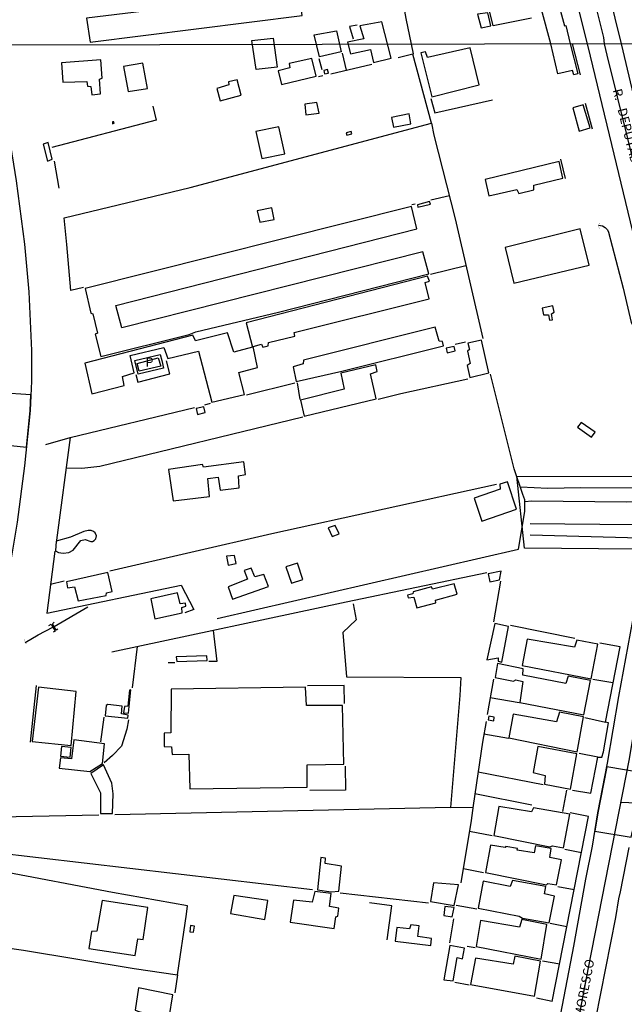
# Model space of a CAD drawing. Extents: x 6037 to 180733, y 8537 to 1668733.
# Drawn here: x 178999 to 179164, y 1665145 to 1665414 of the extents above; entities that cross this region are included whole.
import ezdxf
from ezdxf.enums import TextEntityAlignment as Align

# ---------------------------------------------------------------- set-up
doc = ezdxf.new("R2010")
doc.units = 0
doc.header["$LTSCALE"] = 10
doc.header["$MEASUREMENT"] = 0
doc.layers.get('0').update_dxf_attribs({"linetype": 'CONTINUOUS'})
for name, color, linetype in [('IMAGEM', 7, 'CONTINUOUS'), ('T-DIM', 1, 'CONTINUOUS'), ('V-BUEIRO', 5, 'CONTINUOUS'), ('V-CANTEIRO', 3, 'CONTINUOUS'), ('V-CRUZAMENTO', 1, 'CONTINUOUS'), ('V-EDIFICACAO', 2, 'CONTINUOUS'), ('V-EIXO_DE_LOGRADOURO', 3, 'CONTINUOUS'), ('V-LAGOA', 5, 'CONTINUOUS'), ('V-LOTE', 1, 'CONTINUOUS'), ('V-NOME_DOS_LOGRADOUROS', 7, 'CONTINUOUS'), ('V-PONTE_VIADUTO_PASSARELA', 2, 'CONTINUOUS'), ('V-QUADRA', 6, 'CONTINUOUS'), ('V-TESTADA', 5, 'CONTINUOUS'), ('V-VALETA', 6, 'CONTINUOUS'), ('X-LIMITE_1000', 7, 'CONTINUOUS')]:
    doc.layers.add(name, color=color, linetype=linetype)
doc.styles.get("Standard").update_dxf_attribs({"font": 'ARIAL.TTF'})
picture_1 = doc.add_image_def('image1.jpg', size_in_pixel=(4025, 4628))

# ---------------------------------------------------------------- blocks, each defined once
blk = doc.blocks.new('305')
at = {"color": 0, "linetype": 'ByBlock', "lineweight": -2, "const_width": 0.05}
blk.add_lwpolyline([(0.73, 0.39, 0.60863), (-0.73, 0.38)], format="xyb", dxfattribs=at)
blk = doc.blocks.new('872KIVP_img_geo')
at = {"layer": 'V-CANTEIRO'}
for points in [[(179281.87, 1665281.84), (179186.1, 1665282.27), (179164.81, 1665282.16), (179139, 1665282.37), (179137.15, 1665282.2)], [(179138.57, 1665276.29), (179167.09, 1665276.04), (179281.88, 1665275.83), (179355.63, 1665275.7)]]:
    blk.add_lwpolyline(points, dxfattribs=at)
at = {"layer": 'V-CRUZAMENTO'}
for points in [[(179002.03, 1665307.15), (179002.27, 1665311.48), (178993.97, 1665311.95), (178993.85, 1665309.37), (178992.01, 1665309.53), (178991.24, 1665300.5), (178992.49, 1665300.36), (178993.38, 1665300.24), (178993.2, 1665297.96), (179001.06, 1665297.19)], [(179174.25, 1665203.24), (179171.7, 1665203.28), (179169.99, 1665203.63), (179168.91, 1665204.86), (179168.75, 1665205.79), (179169.17, 1665208.23), (179159.5, 1665209.88), (179157.01, 1665197.34), (179156.21, 1665192.32), (179166.18, 1665190.74), (179166.8, 1665193.56), (179167.45, 1665195.38), (179169.02, 1665196.36), (179171.21, 1665196.39), (179174.11, 1665196.33)]]:
    blk.add_lwpolyline(points, close=True, dxfattribs=at)
at = {"layer": 'V-EDIFICACAO'}
for points in [[(179138.96, 1665414.28), (179128.44, 1665412.13), (179125.33, 1665424.95)], [(179144.23, 1665425.95), (179147.92, 1665412.13), (179148.34, 1665412.28), (179149.5, 1665407.27), (179151.59, 1665399.08), (179150.45, 1665398.82), (179150.14, 1665399.94), (179146.11, 1665399.06), (179144.23, 1665407.26), (179141.69, 1665416.66)]]:
    blk.add_lwpolyline(points, dxfattribs=at)
for points in [[(179017.49, 1665414.22), (179018.46, 1665407.67), (179076.36, 1665414.99), (179076.36, 1665414.99), (179075.48, 1665421.32), (179075.48, 1665421.32), (179017.49, 1665414.22)], [(179100.59, 1665403.31), (179098.04, 1665413.23), (179092.05, 1665412.19), (179093.14, 1665408.62), (179088.71, 1665407.75), (179089.48, 1665404.54), (179094.94, 1665405.71), (179095.77, 1665402.14)], [(179124.23, 1665415.32), (179125.2, 1665411.62), (179127.82, 1665412.15), (179127.01, 1665415.75), (179124.23, 1665415.32)], [(179085.71, 1665410.84), (179086.97, 1665405.03), (179081.03, 1665403.72), (179079.61, 1665409.7)], [(179062.57, 1665408.13), (179068.42, 1665408.78), (179069.53, 1665400.87), (179063.81, 1665400.24)], [(179110.51, 1665403.55), (179110.04, 1665405.11), (179108.74, 1665404.81), (179111.72, 1665392.81), (179124.65, 1665396.08), (179122.23, 1665406.14), (179110.51, 1665403.55)], [(179010.64, 1665402.05), (179011, 1665396.76), (179017.53, 1665396.93), (179017.73, 1665395.69), (179018.62, 1665395.62), (179018.9, 1665393.35), (179021.25, 1665393.57), (179021.01, 1665397.62), (179021.74, 1665397.87), (179021.35, 1665402.88), (179010.64, 1665402.05)], [(179072.82, 1665401.92), (179073, 1665400.73), (179069.78, 1665399.86), (179070.7, 1665396.17), (179080.11, 1665398.45), (179078.92, 1665403.28), (179072.82, 1665401.92)], [(179027.58, 1665401.05), (179028.83, 1665394.21), (179034.06, 1665395.03), (179032.79, 1665401.94), (179027.58, 1665401.05)], [(179082.22, 1665399.97), (179082.41, 1665399.06), (179083.49, 1665399.27), (179083.26, 1665400.26), (179082.22, 1665399.97)], [(179053.03, 1665395.09), (179053.92, 1665391.74), (179059.71, 1665393.24), (179058.62, 1665397.44), (179056.25, 1665396.84), (179056.34, 1665396.02), (179053.03, 1665395.09)], [(179080.35, 1665391.21), (179077.03, 1665390.77), (179077.34, 1665387.87), (179080.98, 1665388.3), (179080.35, 1665391.21), (179080.35, 1665391.21)], [(179153.06, 1665390.61), (179150.21, 1665389.76), (179151.93, 1665383.43), (179154.93, 1665384.3), (179153.06, 1665390.61), (179153.06, 1665390.61)], [(179100.73, 1665387.14), (179101.24, 1665384.55), (179106.03, 1665385.46), (179105.51, 1665388.11), (179100.73, 1665387.14)], [(179024.51, 1665385.92), (179024.51, 1665385.44), (179024.96, 1665385.56), (179024.87, 1665385.97), (179024.51, 1665385.92)], [(179063.64, 1665383.34), (179065.35, 1665375.98), (179071.6, 1665377.24), (179069.96, 1665384.63), (179063.64, 1665383.34)], [(179088.36, 1665382.98), (179088.54, 1665382.28), (179089.89, 1665382.68), (179089.71, 1665383.36), (179088.36, 1665382.98)], [(179005.58, 1665379.91), (179006.78, 1665375.23), (179008.06, 1665375.75), (179006.98, 1665380.34), (179005.58, 1665379.91)], [(179126.24, 1665370.21), (179127.28, 1665365.75), (179134.91, 1665367.52), (179135.47, 1665366.38), (179139.53, 1665367.4), (179139.56, 1665368.67), (179147.5, 1665370.62), (179146.46, 1665375.15), (179126.24, 1665370.21)], [(179027.12, 1665329.76), (179025.5, 1665335.84), (179025.5, 1665335.84), (179107.67, 1665356.79), (179106.21, 1665362.86), (179017.1, 1665340.5), (179018.67, 1665333.74), (179019.17, 1665333.54), (179020.44, 1665328.26), (179019.82, 1665327.99), (179021.33, 1665321.91), (179021.33, 1665321.91), (179045.46, 1665327.93), (179047.28, 1665328.65), (179069.88, 1665333.98), (179110.92, 1665344.43), (179109.26, 1665350.47), (179109.26, 1665350.47), (179027.12, 1665329.76)], [(179064.02, 1665361.71), (179064.74, 1665358.62), (179068.72, 1665359.32), (179068.09, 1665362.45), (179064.02, 1665361.71)], [(179107.77, 1665363.33), (179107.88, 1665362.66), (179111.35, 1665363.48), (179111.11, 1665364.2), (179107.77, 1665363.33)], [(179131.72, 1665351.7), (179134.11, 1665341.88), (179154.66, 1665346.86), (179152.26, 1665356.74), (179131.72, 1665351.7)], [(179016.98, 1665320.04), (179018.88, 1665311.73), (179027.76, 1665313.95), (179027.24, 1665316.47), (179030.42, 1665317.41), (179029.4, 1665322.21), (179038.55, 1665324.39), (179039.61, 1665321.36), (179048.02, 1665323.34), (179051.67, 1665309.45), (179060.59, 1665311.53), (179059.08, 1665317.54), (179064.17, 1665318.94), (179062.92, 1665324.64), (179065.2, 1665325.29), (179065.61, 1665324.44), (179067, 1665324.84), (179067.11, 1665325.71), (179074.31, 1665327.46), (179074.12, 1665328.47), (179110.97, 1665337.61), (179109.93, 1665342.12), (179111.09, 1665342.51), (179110.58, 1665343.86), (179061.05, 1665331.12), (179061.05, 1665331.12), (179062.73, 1665324.49), (179057.64, 1665323.07), (179055.94, 1665328.39), (179047.21, 1665326.22), (179046.52, 1665327.75), (179016.98, 1665320.04)], [(179141.89, 1665335.13), (179142.24, 1665333.25), (179143.56, 1665333.25), (179143.86, 1665331.83), (179144.66, 1665331.93), (179144.41, 1665333.59), (179145.09, 1665334.01), (179144.78, 1665335.7), (179141.89, 1665335.13)], [(179076.66, 1665320.86), (179076.63, 1665319.93), (179073.83, 1665319.12), (179074.72, 1665315.07), (179087.15, 1665317.87), (179114.92, 1665324.81), (179114.65, 1665325.96), (179113.72, 1665326.08), (179112.62, 1665329.93), (179076.66, 1665320.86)], [(179115.6, 1665324.16), (179115.94, 1665322.9), (179118.09, 1665323.46), (179117.85, 1665324.64), (179115.6, 1665324.16)], [(179121.57, 1665325.57), (179121.99, 1665323.8), (179121.43, 1665323.38), (179122.2, 1665320), (179121.35, 1665319.41), (179122.12, 1665316.2), (179127.31, 1665317.41), (179125.31, 1665326.37), (179121.57, 1665325.57)], [(179031.3, 1665320.03), (179037.03, 1665321.53), (179037.71, 1665319.27), (179031.84, 1665317.86), (179031.3, 1665320.03)], [(179086.92, 1665317.35), (179087.79, 1665313.01), (179075.87, 1665310.02), (179076.85, 1665305.65), (179096.53, 1665310.33), (179094.96, 1665317.13), (179096.82, 1665317.82), (179096.44, 1665319.61), (179086.92, 1665317.35)], [(179047.4, 1665307.72), (179047.79, 1665306.11), (179049.85, 1665306.6), (179049.51, 1665308.19), (179047.4, 1665307.72)], [(179152.51, 1665303.91), (179151.53, 1665302.6), (179155.35, 1665299.93), (179156.28, 1665301.28), (179152.51, 1665303.91)], [(179039.82, 1665291.06), (179041.08, 1665282.54), (179051.01, 1665283.7), (179050.56, 1665288.58), (179053.37, 1665288.96), (179053.98, 1665285.39), (179059.11, 1665286.02), (179058.91, 1665289.29), (179060.86, 1665289.72), (179060.36, 1665293.18), (179049.37, 1665291.72), (179049.09, 1665292.43), (179039.82, 1665291.06)], [(179123.31, 1665283.24), (179125.37, 1665277), (179134.85, 1665280.25), (179132.4, 1665287.73), (179130.25, 1665287.03), (179130.42, 1665285.73), (179123.31, 1665283.24)], [(179085.3, 1665275.75), (179083.46, 1665275.1), (179084.5, 1665272.78), (179086.39, 1665273.5), (179085.3, 1665275.75)], [(179055.67, 1665267.37), (179056.17, 1665264.98), (179058.3, 1665265.36), (179057.82, 1665267.59), (179055.67, 1665267.37)], [(179071.9, 1665264.45), (179073.37, 1665260.07), (179076.5, 1665260.99), (179075.09, 1665265.47), (179071.9, 1665264.45)], [(179011.95, 1665260.41), (179012.26, 1665258.76), (179014.18, 1665259.05), (179015.15, 1665255.17), (179022.83, 1665256.66), (179022.94, 1665257.38), (179024.49, 1665257.72), (179023.3, 1665262.94), (179011.95, 1665260.41)], [(179056.11, 1665259.07), (179057.34, 1665255.68), (179067.12, 1665259.1), (179065.85, 1665262.42), (179063.38, 1665261.79), (179062.42, 1665264.16), (179060.53, 1665263.52), (179061.41, 1665261.08), (179056.11, 1665259.07)], [(179127.11, 1665262.55), (179127.53, 1665260.43), (179130.2, 1665260.93), (179130.62, 1665263.34), (179127.11, 1665262.55)], [(179035, 1665255.79), (179036.12, 1665250.26), (179043.55, 1665251.92), (179043.44, 1665253.39), (179044.58, 1665253.78), (179044.45, 1665254.59), (179043.06, 1665254.43), (179042.32, 1665257.36), (179035, 1665255.79)], [(179111.94, 1665258.37), (179111.6, 1665259), (179106.66, 1665257.71), (179106.57, 1665257.13), (179105.1, 1665256.75), (179105.22, 1665256.07), (179106.81, 1665256.21), (179107.6, 1665253.34), (179112.82, 1665254.67), (179112.75, 1665255.42), (179118.62, 1665257.04), (179117.78, 1665259.85), (179111.94, 1665258.37)], [(179128.96, 1665248.98), (179126.72, 1665239.11), (179129.87, 1665239.63), (179129.79, 1665238.73), (179130.79, 1665238.5), (179132.68, 1665248.24), (179128.96, 1665248.98)], [(179137.74, 1665244.75), (179136.4, 1665237.6), (179155.18, 1665233.92), (179157.03, 1665243.34), (179151.27, 1665244.47), (179150.63, 1665242.55), (179137.74, 1665244.75)], [(179041.94, 1665239.88), (179042.07, 1665238.68), (179050.37, 1665238.96), (179050.27, 1665240.16), (179041.94, 1665239.88)], [(179136.54, 1665234.88), (179136.69, 1665236.66), (179136.69, 1665236.66), (179129.62, 1665238.06), (179129.02, 1665234.24), (179134.02, 1665233.26), (179134.67, 1665233.6), (179136.6, 1665233.15), (179135.74, 1665227.47), (179153.21, 1665224.09), (179155.05, 1665233.47), (179148.91, 1665234.63), (179148.31, 1665232.62), (179136.54, 1665234.88)], [(179004.33, 1665231.67), (179002.66, 1665216.82), (179013.29, 1665215.73), (179014.61, 1665230.42), (179004.33, 1665231.67)], [(179027.8, 1665226.34), (179027.54, 1665224.66), (179028.88, 1665224.5), (179029.59, 1665230.95), (179029.2, 1665230.85), (179028.72, 1665226.41), (179027.8, 1665226.34)], [(179040.59, 1665231.08), (179040.48, 1665219.2), (179038.67, 1665219.1), (179038.67, 1665215.41), (179040.68, 1665215.34), (179040.87, 1665213.27), (179045.39, 1665213.34), (179045.69, 1665203.91), (179077.7, 1665204.33), (179077.73, 1665210.41), (179087.7, 1665210.63), (179087.37, 1665226.68), (179077.47, 1665226.61), (179077.21, 1665231.63), (179040.59, 1665231.08)], [(179023.24, 1665226.88), (179022.81, 1665226.63), (179022.54, 1665223.81), (179028.72, 1665223.21), (179028.82, 1665223.96), (179026.98, 1665224.32), (179027.19, 1665226.42), (179023.24, 1665226.88)], [(179127.29, 1665223.7), (179127.06, 1665222.69), (179128.64, 1665222.41), (179128.78, 1665223.44), (179127.29, 1665223.7)], [(179145.8, 1665222.21), (179133.89, 1665224.26), (179132.73, 1665217.84), (179151.38, 1665213.95), (179153.1, 1665223.57), (179146.55, 1665224.78), (179145.8, 1665222.21)], [(179013.98, 1665217.25), (179013.36, 1665212.07), (179010.32, 1665212.33), (179010, 1665209.52), (179018.36, 1665208.62), (179021.8, 1665210.84), (179022.37, 1665216.15), (179013.98, 1665217.25)], [(179010.63, 1665215.47), (179010.39, 1665212.8), (179013.02, 1665212.53), (179013.25, 1665215.14), (179010.63, 1665215.47)], [(179140.67, 1665215.48), (179139.38, 1665208.34), (179142.7, 1665207.53), (179142.5, 1665205.13), (179149.62, 1665203.82), (179151.34, 1665213.48), (179140.67, 1665215.48)], [(179022.08, 1665210.48), (179018.63, 1665208.05), (179021.3, 1665202.84), (179021.24, 1665197.12), (179024.57, 1665197.12), (179024.72, 1665202.53), (179024.37, 1665205.44), (179022.08, 1665210.48)], [(179130, 1665199.1), (179128.63, 1665191.19), (179143.95, 1665188.08), (179144.68, 1665188.33), (179147.64, 1665187.81), (179149.36, 1665196.97), (179139.49, 1665198.74), (179138.94, 1665197.58), (179130, 1665199.1)], [(179131.93, 1665188.18), (179131.78, 1665187.84), (179127.71, 1665188.49), (179126.39, 1665181.09), (179143.03, 1665177.68), (179143.36, 1665178.01), (179145.8, 1665177.64), (179147.13, 1665184.51), (179143.96, 1665185.17), (179144.29, 1665187.56), (179140, 1665188.37), (179139.67, 1665186.41), (179139.67, 1665186.41), (179135.04, 1665187.19), (179135.11, 1665187.57), (179131.93, 1665188.18)], [(179082.57, 1665183.48), (179082.67, 1665184.92), (179081.38, 1665185.12), (179080.49, 1665176.28), (179084.28, 1665175.81), (179086.31, 1665175.91), (179087.06, 1665182.77), (179082.57, 1665183.48)], [(179112.15, 1665178.2), (179111.39, 1665173.1), (179117.82, 1665172.06), (179118.99, 1665177.69), (179112.15, 1665178.2)], [(179125.75, 1665178.65), (179124.41, 1665171.29), (179135.53, 1665169.15), (179136.5, 1665168.56), (179143.8, 1665167.35), (179145.22, 1665174.56), (179142.49, 1665175.22), (179142.84, 1665177.2), (179133.78, 1665178.91), (179133.11, 1665177.26), (179125.75, 1665178.65)], [(179057.63, 1665174.8), (179056.75, 1665169.83), (179066.1, 1665168.24), (179066.99, 1665173.37), (179057.63, 1665174.8)], [(179079.76, 1665175.9), (179079.08, 1665172.91), (179073.92, 1665173.46), (179073.02, 1665167.49), (179085.03, 1665165.79), (179085.55, 1665168.91), (179086.05, 1665169.12), (179086.35, 1665171.31), (179083.77, 1665171.77), (179084.2, 1665175.36), (179079.76, 1665175.9)], [(179021.73, 1665173.4), (179020.24, 1665165.08), (179018.84, 1665164.95), (179018.12, 1665160.28), (179030.77, 1665158.37), (179031.42, 1665162.94), (179032.94, 1665162.8), (179034.19, 1665171.52), (179021.73, 1665173.4)], [(179115.29, 1665171.81), (179114.96, 1665169.29), (179117.28, 1665168.94), (179117.8, 1665171.52), (179115.29, 1665171.81)], [(179045.82, 1665166.62), (179045.67, 1665164.81), (179046.66, 1665164.75), (179046.89, 1665166.38), (179045.82, 1665166.62)], [(179105.97, 1665166.79), (179105.66, 1665165.7), (179102.18, 1665166.02), (179101.7, 1665162.34), (179111.42, 1665161.1), (179111.65, 1665163.04), (179107.89, 1665163.58), (179108.3, 1665166.51), (179105.97, 1665166.79)], [(179125.02, 1665167.97), (179123.81, 1665160.82), (179141.55, 1665157.37), (179143.16, 1665166.89), (179136.25, 1665168.22), (179135.7, 1665166.09), (179125.02, 1665167.97)], [(179116.62, 1665161.11), (179114.97, 1665151.77), (179117.55, 1665151.49), (179118.6, 1665157.81), (179118.6, 1665157.81), (179120.11, 1665157.45), (179120.6, 1665160.42), (179116.62, 1665161.11)], [(179123.66, 1665157.68), (179122.25, 1665150.52), (179139.74, 1665147.33), (179141.4, 1665156.85), (179134.34, 1665158.19), (179133.96, 1665156.01), (179123.66, 1665157.68)], [(179031.61, 1665149.61), (179030.73, 1665143.51), (179031.98, 1665143.03), (179040.01, 1665141.49), (179041.04, 1665147.7), (179031.61, 1665149.61)]]:
    blk.add_lwpolyline(points, close=True, dxfattribs=at)
at = {"layer": 'V-EIXO_DE_LOGRADOURO'}
for points in [[(179281.25, 1665606.64), (179273.52, 1665615.39), (179240.94, 1665599.42), (179190.39, 1665572.7), (179139.84, 1665546.59), (179128.01, 1665539.53), (179136, 1665503.9), (179145.99, 1665461.21), (179148.66, 1665450.88), (179154.75, 1665424.66), (179155.52, 1665420.05), (179156.77, 1665416.28), (179158.59, 1665408.99), (179158.8, 1665407.29)], [(179158.8, 1665407.29), (179159.54, 1665404.12), (179170.9, 1665358.27), (179185.48, 1665296.79), (179187.67, 1665286.19)], [(179281.81, 1665285.43), (179254.13, 1665285.97), (179152.29, 1665286.01), (179143.43, 1665285.9), (179135.95, 1665286.23)], [(179111.04, 1664859.53), (179118.28, 1664878.34), (179131.47, 1664910.63), (179145.83, 1664944.07), (179167.28, 1664995.16), (179173.74, 1665012.19), (179164.47, 1665027.81), (179154.01, 1665043.87), (179142.74, 1665060.54), (179139.56, 1665066.1), (179139.56, 1665076.69), (179154.48, 1665155.05), (179165.67, 1665212.04), (179175.58, 1665272.48)], [(179281.88, 1665272.57), (179221.19, 1665272.46), (179194.36, 1665272.64), (179168.53, 1665272.29), (179138.61, 1665273.17)], [(179263.93, 1665197.43), (179239.32, 1665198.18), (179184.76, 1665199.24), (179163.34, 1665200.16)]]:
    blk.add_lwpolyline(points, dxfattribs=at)
at = {"layer": 'V-LAGOA'}
blk.add_lwpolyline([(179008.97, 1665268.89), (179009.81, 1665268.38), (179011.07, 1665268.21), (179012.6, 1665268.42), (179013.82, 1665269.01), (179015.89, 1665271.64), (179017.05, 1665271.93), (179018.6, 1665271.45), (179019.09, 1665271.44), (179019.54, 1665271.64), (179020.02, 1665272.16), (179020.15, 1665272.99), (179019.78, 1665273.76), (179019.32, 1665274.13), (179018.72, 1665274.43), (179017.95, 1665274.45), (179016.7, 1665274.09), (179013.06, 1665272.57), (179009.17, 1665271.53), (179008.97, 1665268.89)], close=True, dxfattribs=at)
at = {"layer": 'V-LOTE'}
for points in [[(179106.16, 1665407.18), (179104.74, 1665414.18), (179104.07, 1665417.76)], [(179091.3, 1665412.36), (179089.26, 1665411.97), (179090.28, 1665408.61)], [(179016.63, 1665340.78), (179013.18, 1665339.95), (179012.12, 1665352.46), (179011.34, 1665359.75), (179045.75, 1665368.06), (179111.62, 1665385.56), (179106.53, 1665404.46), (179106.76, 1665404.52), (179106.16, 1665407.18)], [(179081.81, 1665400.12), (179081.01, 1665403.19)], [(179088.47, 1665400.1), (179087.32, 1665404.71)], [(179106.54, 1665404.46), (179102.51, 1665403.47)], [(179084.17, 1665399.08), (179095.38, 1665401.74)], [(179081.94, 1665398.54), (179080.83, 1665398.27)], [(179111.48, 1665392.29), (179112.51, 1665388.43), (179128.26, 1665392.01)], [(179035.57, 1665390.21), (179036.45, 1665386.43), (179008.01, 1665379)], [(179111.62, 1665385.56), (179112.3, 1665382.36), (179118.12, 1665359.44), (179125.69, 1665326.86)], [(179008.65, 1665375.23), (179009.88, 1665367.83)], [(179111.49, 1665364.71), (179116.51, 1665365.88)], [(179106.31, 1665363.43), (179107.18, 1665363.6)], [(179121.05, 1665346.67), (179111.39, 1665344.33)], [(179120.95, 1665325.85), (179118.1, 1665325.15)], [(179038.48, 1665318.73), (179031.55, 1665317.04), (179030.61, 1665320.79), (179037.54, 1665322.41), (179038.05, 1665320.82), (179038.48, 1665318.73)], [(179030.88, 1665317.03), (179031.44, 1665314.92), (179040.18, 1665317.19), (179039.28, 1665320.75)], [(179136.56, 1665284.22), (179134.23, 1665291.28), (179127.72, 1665317.06)], [(179061.11, 1665311.48), (179074.29, 1665314.72)], [(179074.92, 1665314.68), (179075.66, 1665310.16)], [(179121.55, 1665315.74), (179103.29, 1665311.72), (179097.11, 1665310.17)], [(179049.78, 1665308.69), (179051.29, 1665309.13)], [(179006.35, 1665297.89), (179012.96, 1665299.77), (179046.93, 1665307.98)], [(179076.5, 1665305.37), (179021.12, 1665291.9), (179016.18, 1665291.3), (179011.84, 1665291.38)], [(179012.99, 1665299.75), (179009.25, 1665271.76)], [(179023.79, 1665263.38), (179068.01, 1665273.59), (179129.39, 1665287.06)], [(179053.11, 1665250.37), (179135.36, 1665269.31), (179137.13, 1665279.63), (179137.14, 1665282.77), (179136.56, 1665284.22)], [(179008.83, 1665268.74), (179006.65, 1665251.88)], [(179126.72, 1665262.85), (179088.3, 1665254.87), (179024.37, 1665241.2)], [(179007.63, 1665259.8), (179011.33, 1665260.67)], [(179128.64, 1665249.44), (179130.55, 1665260.54)], [(179006.65, 1665251.88), (179043.28, 1665259.49), (179046.76, 1665252.88), (179044.31, 1665251.89)], [(179090.25, 1665254.38), (179091.11, 1665249.99), (179087.42, 1665246.53), (179088.4, 1665234.46), (179119.65, 1665234.26), (179119.37, 1665229.35), (179116.82, 1665198.77), (179123.01, 1665198.91)], [(179052.04, 1665247.1), (179053.01, 1665238.65), (179050.84, 1665238.63)], [(179150.77, 1665244.9), (179133.21, 1665248.44)], [(179030.01, 1665231.44), (179031.41, 1665242.73)], [(179163.1, 1665242.61), (179157.58, 1665243.65)], [(179159.09, 1665222.08), (179163.1, 1665242.61)], [(179041.54, 1665238.31), (179039.7, 1665238.24)], [(179128.58, 1665233.87), (179126.87, 1665224.2)], [(179155.68, 1665233.81), (179161.16, 1665232.94)], [(179087.88, 1665227.14), (179087.78, 1665232.1), (179077.79, 1665231.99)], [(179135.6, 1665227.37), (179127.68, 1665228.7)], [(179022.19, 1665223.47), (179021.31, 1665216.73)], [(179028.94, 1665222.69), (179028.47, 1665220.19), (179026.96, 1665215.52), (179024.59, 1665212.99), (179022.23, 1665211.01)], [(179153.51, 1665223.37), (179159.13, 1665222.07)], [(179126.57, 1665222.31), (179125.54, 1665216.63), (179122.98, 1665199.31), (179122.5, 1665195.21), (179119.61, 1665178.27)], [(179158.17, 1665212.57), (179158.59, 1665214.03), (179159.97, 1665221.89)], [(179159.97, 1665221.88), (179159.06, 1665222.09)], [(179132.62, 1665217.6), (179125.93, 1665218.82)], [(179157.03, 1665212.57), (179151.92, 1665213.5)], [(179155.13, 1665202.71), (179157.03, 1665212.57)], [(179157.03, 1665212.57), (179158.21, 1665212.57)], [(179088.11, 1665210.1), (179088.12, 1665203.49), (179078.42, 1665203.41)], [(179142.08, 1665204.99), (179124.4, 1665208.47)], [(179139, 1665199.43), (179123.49, 1665202.48)], [(179147.49, 1665197.72), (179148.54, 1665203.57)], [(179150.13, 1665203.48), (179155.13, 1665202.71)], [(179116.82, 1665198.77), (179025.17, 1665196.75)], [(179020.81, 1665196.74), (178993.63, 1665196.13)], [(179144.57, 1665145.82), (179154.45, 1665196.35)], [(179154.45, 1665196.34), (179149.51, 1665197.33)], [(179128.22, 1665191.03), (179122, 1665192.24)], [(178991.78, 1665186.59), (179079.17, 1665176.37)], [(179152.54, 1665186.46), (179148.01, 1665187.29)], [(179042.3, 1665153.15), (179044.79, 1665169.69), (179044.98, 1665171.94), (179024.51, 1665175.6), (178993.75, 1665181.37)], [(179125.79, 1665180.98), (179120.33, 1665182.04)], [(179150.55, 1665176.3), (179146.14, 1665177.12)], [(179086.68, 1665175.48), (179110.81, 1665172.79)], [(179099.57, 1665162.71), (179100.81, 1665171.97), (179094.72, 1665172.81)], [(179123.97, 1665171), (179118.41, 1665172)], [(179117.65, 1665168.4), (179116.51, 1665161.86)], [(179148.61, 1665166.2), (179144.07, 1665167.16)], [(178988.27, 1665161.6), (179000.27, 1665159.84), (179030.5, 1665154.88), (179042.3, 1665153.15), (179041.52, 1665148.2)], [(179123.54, 1665160.52), (179121.33, 1665160.88)], [(179146.64, 1665155.99), (179141.9, 1665156.88)], [(179121.88, 1665150.28), (179118.03, 1665150.98)], [(179144.57, 1665145.84), (179140.28, 1665146.74)]]:
    blk.add_lwpolyline(points, dxfattribs=at)
at = {"layer": 'V-PONTE_VIADUTO_PASSARELA'}
for points in [[(179009.62, 1665247.44), (179009.15, 1665247.19), (179008.19, 1665248.95), (179008.62, 1665249.34)], [(179007.21, 1665248.48), (179007.77, 1665248.8), (179008.89, 1665246.95), (179008.39, 1665246.69)]]:
    blk.add_lwpolyline(points, dxfattribs=at)
at = {"layer": 'V-QUADRA'}
for points in [[(179243.93, 1665455.08), (179255.12, 1665407.47), (179260.69, 1665384.4), (179261.3, 1665382.52), (179264.04, 1665370.68), (179268.34, 1665353.56), (179276.69, 1665318.82), (179280.81, 1665302.2), (179281.83, 1665299.01), (179283.57, 1665291.41), (179283.34, 1665290.15), (179282.44, 1665289.18), (179281.85, 1665289), (179194.64, 1665289.33), (179190.88, 1665292.89), (179188.13, 1665304.63), (179186.27, 1665311.58), (179180.35, 1665336.19), (179163.46, 1665407.29), (179155.05, 1665441.63)], [(179165.3, 1665018.04), (179134.04, 1665064.4), (179133.34, 1665066.99), (179133.17, 1665070.44), (179133.28, 1665072.48), (179138.93, 1665100.83), (179150.47, 1665160.92), (179153.77, 1665179.22), (179155.57, 1665188.28), (179157.01, 1665197.34), (179159.71, 1665210.93), (179162.81, 1665229.05), (179169.75, 1665267.14)], [(179167.32, 1665269.34), (179137.01, 1665269.62), (179134.91, 1665289.23), (179179.38, 1665289.17)], [(179182.08, 1665292.01), (179154.38, 1665406.55), (179147.13, 1665435.68)], [(178985.5, 1665424.37), (178991.04, 1665406.97), (178991.05, 1665406.47), (178993.04, 1665398.45), (178994.34, 1665392.4), (178996.3, 1665381.79), (178998.28, 1665369.85), (179000.52, 1665352.55), (179001.71, 1665339.55), (179002.48, 1665323.52), (179002.48, 1665315.16), (179002.03, 1665307.15), (179000.56, 1665292.06), (178998.53, 1665276.68), (178996.13, 1665262.52), (178995.23, 1665258.09), (178993.87, 1665248.07), (178992.29, 1665238.91), (178990.8, 1665226.8), (178964.88, 1665063.09)], [(179233.27, 1665125.21), (179158.63, 1665130.36), (179157.13, 1665130.61), (179156.18, 1665131.24), (179155.61, 1665131.86), (179155.24, 1665132.58), (179155.09, 1665134.23), (179161.93, 1665168.75), (179162.77, 1665173.83), (179163.26, 1665175.74), (179165.56, 1665187.92)]]:
    blk.add_lwpolyline(points, dxfattribs=at)
at = {"layer": 'V-TESTADA'}
for points in [[(179149.99, 1665407.27), (179152.24, 1665398.75)], [(179153.62, 1665391.08), (179155.52, 1665384.01)], [(179146.87, 1665375.74), (179148.12, 1665370.45)], [(179012.99, 1665299.75), (179009.25, 1665271.76)], [(179008.83, 1665268.74), (179006.65, 1665251.88)], [(179159.09, 1665222.08), (179163.1, 1665242.61)], [(179003.73, 1665232.14), (179002.05, 1665216.61)], [(179158.17, 1665212.57), (179158.59, 1665214.03), (179159.97, 1665221.89)], [(179155.13, 1665202.71), (179157.03, 1665212.57)], [(179144.57, 1665145.82), (179154.45, 1665196.35)]]:
    blk.add_lwpolyline(points, dxfattribs=at)
at = {"layer": 'V-VALETA'}
for points in [[(179157.21, 1665357.78), (179158.3, 1665357.56), (179159.01, 1665357.15), (179159.65, 1665356.48), (179159.94, 1665355.83), (179163.98, 1665340.53), (179166.12, 1665331.19), (179166.89, 1665329.97), (179170.97, 1665312.4), (179175.79, 1665289.93)], [(179008.62, 1665248.21), (179017.77, 1665253.56)], [(179000.7, 1665243.86), (179004.23, 1665245.94), (179008.26, 1665247.99)]]:
    blk.add_lwpolyline(points, dxfattribs=at)
at = {"layer": 'X-LIMITE_1000'}
blk.add_line((180727.1, 1665410.14), (178317.98, 1665405.66), dxfattribs=at)
at = {"layer": 'V-BUEIRO'}
for p, xscale, yscale, zscale, rotation in [((179158.01, 1665357.58), 0.9999997555419371, 0.9999997555419371, 0.9999997555419371, 92), ((179001.37, 1665244.35), 0.999997506177136, 0.999997506177136, 0.999997506177136, 120)]:
    blk.add_blockref('305', p, dxfattribs=dict(at, xscale=xscale, yscale=yscale, zscale=zscale, rotation=rotation))
at = {"layer": 'V-NOME_DOS_LOGRADOUROS'}
for s, rotation, p in [('R.   DEPUTADO    CUNHA     BUENO', 284, (179160.35, 1665394.45)), ('R.       BENJAMIM          MORESCO', 78.8494, (179147.34, 1665108.45))]:
    blk.add_text(s, height=2.5, rotation=rotation, dxfattribs=at).set_placement(p, align=Align.BOTTOM_LEFT)
blk.add_text('P', height=2.5, dxfattribs=at).set_placement((179033.57, 1665318.33), align=Align.BOTTOM_LEFT)
at = {"layer": 'IMAGEM'}
image = blk.add_image(picture_1, insert=(178316.32, 1663188), size_in_units=(2416.35, 2778.36), dxfattribs=at)
image.dxf.flags = 7

msp = doc.modelspace()

# ---------------------------------------------------------------- block references
at = {"layer": 'T-DIM', "linetype": 'Continuous'}
msp.add_blockref('872KIVP_img_geo', (0, 0), dxfattribs=at)

doc.saveas('drawing.dxf')
